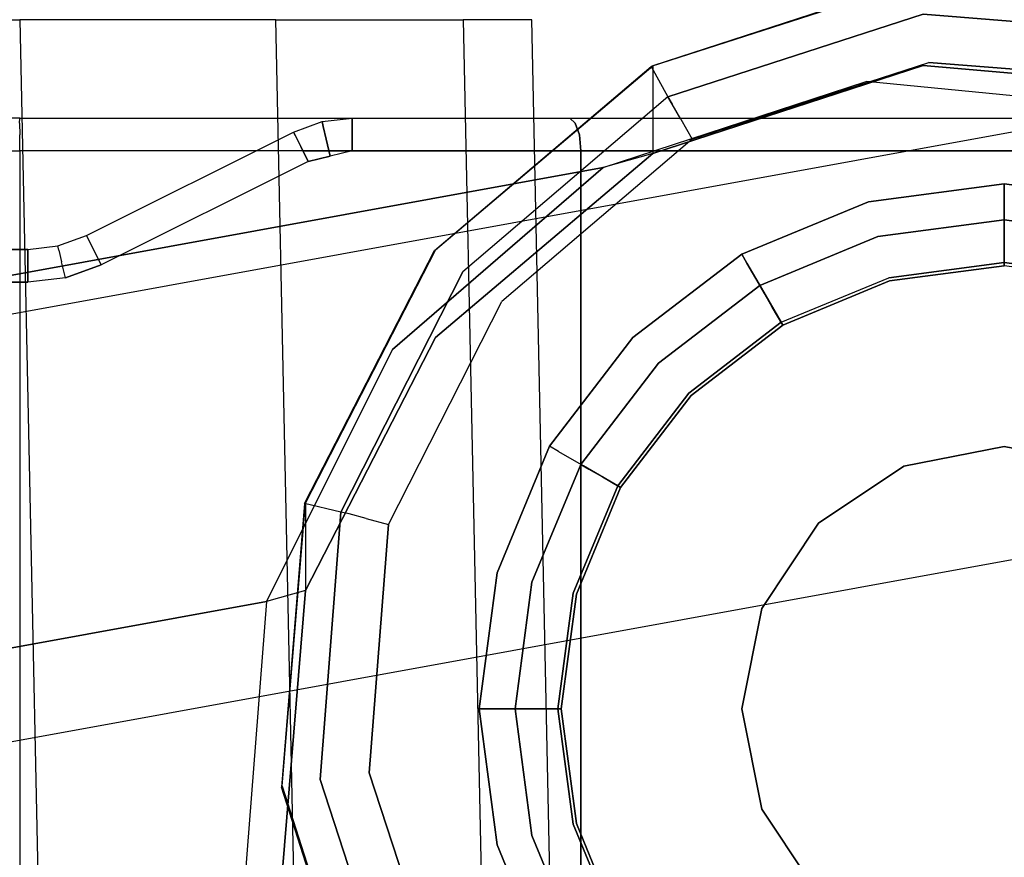
# Model space of a CAD drawing. Extents: x 42 to 422, y 62 to 393.
# Drawn here: x 60 to 61, y 144 to 145 of the extents above; entities that cross this region are included whole.
import ezdxf

# ---------------------------------------------------------------- set-up
doc = ezdxf.new("R2010")
doc.units = 0
doc.header["$LTSCALE"] = 30
doc.header["$MEASUREMENT"] = 0
for name, color, linetype in [('1', 4, 'CONTINUOUS'), ('AFUCH-3-CTCH', 4, 'CONTINUOUS'), ('AFUCH-3-CTPL', 19, 'CONTINUOUS'), ('AFUCH-3-LGPL', 19, 'CONTINUOUS'), ('AFUCH-3-LGPT', 4, 'CONTINUOUS')]:
    doc.layers.add(name, color=color, linetype=linetype)

# ---------------------------------------------------------------- blocks, each defined once
blk = doc.blocks.new('3DKIJLL213R')
at = {"layer": 'AFUCH-3-CTCH'}
for points, invisible_edges in [([(-10.10002, 8.8796, 2.06753), (-9.83427, 8.61385, 2.06753), (-9.84333, 8.54507, 2.06753), (-10.1688, 8.87054, 2.06753)], 5), ([(-10.10002, 8.8796, 2.22377), (-9.83427, 8.61385, 2.22377), (-9.84333, 8.54507, 2.22377), (-10.1688, 8.87054, 2.22377)], 5), ([(-10.1688, 8.87054, 2.06753), (-9.84333, 8.54507, 2.06753), (-9.86988, 8.48098, 2.06753), (-10.2329, 8.84399, 2.06753)], 5), ([(-10.1688, 8.87054, 2.22377), (-9.84333, 8.54507, 2.22377), (-9.86988, 8.48098, 2.22377), (-10.2329, 8.84399, 2.22377)], 5), ([(-9.91211, 8.42594, 2.06753), (-10.28794, 8.80176, 2.06753), (-10.2329, 8.84399, 2.06753), (-9.86988, 8.48098, 2.06753)], 5), ([(-9.91211, 8.42594, 2.22377), (-10.28794, 8.80176, 2.22377), (-10.2329, 8.84399, 2.22377), (-9.86988, 8.48098, 2.22377)], 5), ([(-10.33017, 8.74672, 2.06753), (-9.96715, 8.38371, 2.06753), (-9.91211, 8.42594, 2.06753), (-10.28794, 8.80176, 2.06753)], 5), ([(-10.33017, 8.74672, 2.22377), (-9.96715, 8.38371, 2.22377), (-9.91211, 8.42594, 2.22377), (-10.28794, 8.80176, 2.22377)], 5), ([(-10.03124, 8.35716, 2.06753), (-10.35672, 8.68263, 2.06753), (-10.33017, 8.74672, 2.06753), (-9.96715, 8.38371, 2.06753)], 5), ([(-10.03124, 8.35716, 2.22377), (-10.35672, 8.68263, 2.22377), (-10.33017, 8.74672, 2.22377), (-9.96715, 8.38371, 2.22377)], 5), ([(-10.39338, 8.61385, 2.16687), (-10.39338, 8.61385, 2.12443), (-10.38338, 8.68978, 2.12443), (-10.38338, 8.68978, 2.16687)], 4), ([(-10.36577, 8.61385, 2.06753), (-10.10002, 8.3481, 2.06753), (-10.03124, 8.35716, 2.06753), (-10.35672, 8.68263, 2.06753)], 5), ([(-10.36577, 8.61385, 2.22377), (-10.10002, 8.3481, 2.22377), (-10.03124, 8.35716, 2.22377), (-10.35672, 8.68263, 2.22377)], 5), ([(-10.2575, 8.61385, 2.06629), (-10.2575, 8.61385, 2.00629), (-10.24552, 8.67412, 2.00629), (-10.24552, 8.67412, 2.06629)], 4), ([(-10.37787, 8.5394, 2.18742), (-10.38767, 8.61385, 2.18742), (-10.39338, 8.61385, 2.16687), (-10.38338, 8.53792, 2.16687)], 9), ([(-10.38338, 8.53792, 2.12443), (-10.39338, 8.61385, 2.12443), (-10.38767, 8.61385, 2.10388), (-10.37787, 8.5394, 2.10388)], 12), ([(-10.38338, 8.53792, 2.12443), (-10.38338, 8.53792, 2.16687), (-10.39338, 8.61385, 2.16687), (-10.39338, 8.61385, 2.12443)], 1), ([(-10.37837, 8.61385, 2.20657), (-10.36889, 8.54181, 2.20657), (-10.37787, 8.5394, 2.18742), (-10.38767, 8.61385, 2.18742)], 7), ([(-10.38767, 8.61385, 2.10388), (-10.37787, 8.5394, 2.10388), (-10.36889, 8.54181, 2.08473), (-10.37837, 8.61385, 2.08473)], 7), ([(-10.35672, 8.54507, 2.22377), (-10.36577, 8.61385, 2.22377), (-10.37837, 8.61385, 2.20657), (-10.36889, 8.54181, 2.20657)], 12), ([(-10.36889, 8.54181, 2.08473), (-10.37837, 8.61385, 2.08473), (-10.36577, 8.61385, 2.06753), (-10.35672, 8.54507, 2.06753)], 9), ([(-10.1688, 8.35716, 2.06753), (-10.35672, 8.54507, 2.06753), (-10.36577, 8.61385, 2.06753), (-10.10002, 8.3481, 2.06753)], 5), ([(-10.1688, 8.35716, 2.22377), (-10.35672, 8.54507, 2.22377), (-10.36577, 8.61385, 2.22377), (-10.10002, 8.3481, 2.22377)], 5), ([(-10.24552, 8.55358, 2.00629), (-10.24552, 8.55358, 2.06629), (-10.2575, 8.61385, 2.06629), (-10.2575, 8.61385, 2.00629)], 1), ([(-10.21138, 8.50249, 2.06629), (-10.21138, 8.50249, 2.00629), (-10.24552, 8.55358, 2.00629), (-10.24552, 8.55358, 2.06629)], 4), ([(-10.35407, 8.46717, 2.16687), (-10.38338, 8.53792, 2.16687), (-10.37787, 8.5394, 2.18742), (-10.34913, 8.47003, 2.18742)], 6), ([(-10.34913, 8.47003, 2.10388), (-10.37787, 8.5394, 2.10388), (-10.38338, 8.53792, 2.12443), (-10.35407, 8.46717, 2.12443)], 3), ([(-10.37787, 8.5394, 2.18742), (-10.34913, 8.47003, 2.18742), (-10.34108, 8.47467, 2.20657), (-10.36889, 8.54181, 2.20657)], 13), ([(-10.36889, 8.54181, 2.08473), (-10.34108, 8.47467, 2.08473), (-10.34913, 8.47003, 2.10388), (-10.37787, 8.5394, 2.10388)], 13), ([(-10.34108, 8.47467, 2.20657), (-10.36889, 8.54181, 2.20657), (-10.35672, 8.54507, 2.22377), (-10.33017, 8.48098, 2.22377)], 3), ([(-10.33017, 8.48098, 2.06753), (-10.35672, 8.54507, 2.06753), (-10.36889, 8.54181, 2.08473), (-10.34108, 8.47467, 2.08473)], 6), ([(-10.33017, 8.48098, 2.06753), (-10.2329, 8.38371, 2.06753), (-10.1688, 8.35716, 2.06753), (-10.35672, 8.54507, 2.06753)], 5), ([(-10.33017, 8.48098, 2.22377), (-10.2329, 8.38371, 2.22377), (-10.1688, 8.35716, 2.22377), (-10.35672, 8.54507, 2.22377)], 5), ([(-10.35407, 8.46717, 2.16687), (-10.35407, 8.46717, 2.12443), (-10.38338, 8.53792, 2.12443), (-10.38338, 8.53792, 2.16687)], 4), ([(-10.16029, 8.46836, 2.00629), (-10.16029, 8.46836, 2.06629), (-10.21138, 8.50249, 2.06629), (-10.21138, 8.50249, 2.00629)], 1), ([(-9.98867, 8.50249, 2.06629), (-9.98867, 8.50249, 2.00629), (-10.03976, 8.46836, 2.00629), (-10.03976, 8.46836, 2.06629)], 4), ([(-10.28794, 8.42594, 2.22377), (-10.33017, 8.48098, 2.22377), (-10.34108, 8.47467, 2.20657), (-10.29685, 8.41703, 2.20657)], 12), ([(-10.29685, 8.41703, 2.08473), (-10.34108, 8.47467, 2.08473), (-10.33017, 8.48098, 2.06753), (-10.28794, 8.42594, 2.06753)], 9), ([(-10.28794, 8.42594, 2.06753), (-10.28794, 8.42594, 2.06753), (-10.33017, 8.48098, 2.06753), (-10.2329, 8.38371, 2.06753)], 4), ([(-10.28794, 8.42594, 2.22377), (-10.28794, 8.42594, 2.22377), (-10.33017, 8.48098, 2.22377), (-10.2329, 8.38371, 2.22377)], 4), ([(-10.34108, 8.47467, 2.20657), (-10.29685, 8.41703, 2.20657), (-10.30342, 8.41045, 2.18742), (-10.34913, 8.47003, 2.18742)], 7), ([(-10.34913, 8.47003, 2.10388), (-10.30342, 8.41045, 2.10388), (-10.29685, 8.41703, 2.08473), (-10.34108, 8.47467, 2.08473)], 7), ([(-10.30342, 8.41045, 2.18742), (-10.34913, 8.47003, 2.18742), (-10.35407, 8.46717, 2.16687), (-10.30745, 8.40642, 2.16687)], 9), ([(-10.30745, 8.40642, 2.12443), (-10.35407, 8.46717, 2.12443), (-10.34913, 8.47003, 2.10388), (-10.30342, 8.41045, 2.10388)], 12), ([(-10.30745, 8.40642, 2.12443), (-10.30745, 8.40642, 2.16687), (-10.35407, 8.46717, 2.16687), (-10.35407, 8.46717, 2.12443)], 1), ([(-10.10002, 8.45637, 2.06629), (-10.10002, 8.45637, 2.00629), (-10.16029, 8.46836, 2.00629), (-10.16029, 8.46836, 2.06629)], 4), ([(-10.03976, 8.46836, 2.00629), (-10.03976, 8.46836, 2.06629), (-10.10002, 8.45637, 2.06629), (-10.10002, 8.45637, 2.00629)], 1), ([(-10.2392, 8.37279, 2.20657), (-10.29685, 8.41703, 2.20657), (-10.28794, 8.42594, 2.22377), (-10.2329, 8.38371, 2.22377)], 3), ([(-10.2329, 8.38371, 2.06753), (-10.28794, 8.42594, 2.06753), (-10.29685, 8.41703, 2.08473), (-10.2392, 8.37279, 2.08473)], 6), ([(-10.30342, 8.41045, 2.18742), (-10.24384, 8.36474, 2.18742), (-10.2392, 8.37279, 2.20657), (-10.29685, 8.41703, 2.20657)], 13), ([(-10.29685, 8.41703, 2.08473), (-10.2392, 8.37279, 2.08473), (-10.24384, 8.36474, 2.10388), (-10.30342, 8.41045, 2.10388)], 13), ([(-10.2467, 8.3598, 2.16687), (-10.30745, 8.40642, 2.16687), (-10.30342, 8.41045, 2.18742), (-10.24384, 8.36474, 2.18742)], 6), ([(-10.24384, 8.36474, 2.10388), (-10.30342, 8.41045, 2.10388), (-10.30745, 8.40642, 2.12443), (-10.2467, 8.3598, 2.12443)], 3), ([(-10.2467, 8.3598, 2.16687), (-10.2467, 8.3598, 2.12443), (-10.30745, 8.40642, 2.12443), (-10.30745, 8.40642, 2.16687)], 4), ([(-10.1688, 8.35716, 2.22377), (-10.2329, 8.38371, 2.22377), (-10.2392, 8.37279, 2.20657), (-10.17207, 8.34498, 2.20657)], 12), ([(-10.17207, 8.34498, 2.08473), (-10.2392, 8.37279, 2.08473), (-10.2329, 8.38371, 2.06753), (-10.1688, 8.35716, 2.06753)], 9), ([(-10.02798, 8.34498, 2.20657), (-9.96085, 8.37279, 2.20657), (-9.96715, 8.38371, 2.22377), (-10.03124, 8.35716, 2.22377)], 9), ([(-10.03124, 8.35716, 2.06753), (-9.96715, 8.38371, 2.06753), (-9.96085, 8.37279, 2.08473), (-10.02798, 8.34498, 2.08473)], 12), ([(-10.2392, 8.37279, 2.20657), (-10.17207, 8.34498, 2.20657), (-10.17447, 8.33601, 2.18742), (-10.24384, 8.36474, 2.18742)], 7), ([(-10.24384, 8.36474, 2.10388), (-10.17447, 8.33601, 2.10388), (-10.17207, 8.34498, 2.08473), (-10.2392, 8.37279, 2.08473)], 7), ([(-9.9562, 8.36474, 2.18742), (-10.02558, 8.33601, 2.18742), (-10.02798, 8.34498, 2.20657), (-9.96085, 8.37279, 2.20657)], 7), ([(-9.96085, 8.37279, 2.08473), (-10.02798, 8.34498, 2.08473), (-10.02558, 8.33601, 2.10388), (-9.9562, 8.36474, 2.10388)], 7), ([(-10.17447, 8.33601, 2.18742), (-10.24384, 8.36474, 2.18742), (-10.2467, 8.3598, 2.16687), (-10.17595, 8.33049, 2.16687)], 9), ([(-10.17595, 8.33049, 2.12443), (-10.2467, 8.3598, 2.12443), (-10.24384, 8.36474, 2.10388), (-10.17447, 8.33601, 2.10388)], 12), ([(-10.0241, 8.33049, 2.16687), (-9.95335, 8.3598, 2.16687), (-9.9562, 8.36474, 2.18742), (-10.02558, 8.33601, 2.18742)], 12), ([(-10.02558, 8.33601, 2.10388), (-9.9562, 8.36474, 2.10388), (-9.95335, 8.3598, 2.12443), (-10.0241, 8.33049, 2.12443)], 9), ([(-10.17595, 8.33049, 2.12443), (-10.17595, 8.33049, 2.16687), (-10.2467, 8.3598, 2.16687), (-10.2467, 8.3598, 2.12443)], 1), ([(-10.10002, 8.3355, 2.20657), (-10.17207, 8.34498, 2.20657), (-10.1688, 8.35716, 2.22377), (-10.10002, 8.3481, 2.22377)], 3), ([(-10.10002, 8.3481, 2.06753), (-10.1688, 8.35716, 2.06753), (-10.17207, 8.34498, 2.08473), (-10.10002, 8.3355, 2.08473)], 6), ([(-10.10002, 8.3481, 2.22377), (-10.03124, 8.35716, 2.22377), (-10.02798, 8.34498, 2.20657), (-10.10002, 8.3355, 2.20657)], 6), ([(-10.10002, 8.3355, 2.08473), (-10.02798, 8.34498, 2.08473), (-10.03124, 8.35716, 2.06753), (-10.10002, 8.3481, 2.06753)], 3), ([(-9.95335, 8.3598, 2.16687), (-9.95335, 8.3598, 2.12443), (-10.0241, 8.33049, 2.12443), (-10.0241, 8.33049, 2.16687)], 4), ([(-10.17447, 8.33601, 2.18742), (-10.10002, 8.32621, 2.18742), (-10.10002, 8.3355, 2.20657), (-10.17207, 8.34498, 2.20657)], 13), ([(-10.17207, 8.34498, 2.08473), (-10.10002, 8.3355, 2.08473), (-10.10002, 8.32621, 2.10388), (-10.17447, 8.33601, 2.10388)], 13), ([(-10.02798, 8.34498, 2.20657), (-10.10002, 8.3355, 2.20657), (-10.10002, 8.32621, 2.18742), (-10.02558, 8.33601, 2.18742)], 13), ([(-10.02558, 8.33601, 2.10388), (-10.10002, 8.32621, 2.10388), (-10.10002, 8.3355, 2.08473), (-10.02798, 8.34498, 2.08473)], 13), ([(-10.10002, 8.3205, 2.16687), (-10.17595, 8.33049, 2.16687), (-10.17447, 8.33601, 2.18742), (-10.10002, 8.32621, 2.18742)], 6), ([(-10.10002, 8.32621, 2.10388), (-10.17447, 8.33601, 2.10388), (-10.17595, 8.33049, 2.12443), (-10.10002, 8.3205, 2.12443)], 3), ([(-10.10002, 8.32621, 2.18742), (-10.02558, 8.33601, 2.18742), (-10.0241, 8.33049, 2.16687), (-10.10002, 8.3205, 2.16687)], 3), ([(-10.10002, 8.3205, 2.12443), (-10.0241, 8.33049, 2.12443), (-10.02558, 8.33601, 2.10388), (-10.10002, 8.32621, 2.10388)], 6), ([(-10.10002, 8.3205, 2.16687), (-10.10002, 8.3205, 2.12443), (-10.17595, 8.33049, 2.12443), (-10.17595, 8.33049, 2.16687)], 4), ([(-10.0241, 8.33049, 2.12443), (-10.0241, 8.33049, 2.16687), (-10.10002, 8.3205, 2.16687), (-10.10002, 8.3205, 2.12443)], 1)]:
    blk.add_3dface(points, dxfattribs=dict(at, invisible_edges=invisible_edges))
at = {"layer": 'AFUCH-3-CTPL'}
for points, invisible_edges in [([(-10.45438, 7.05873, 0.98425), (-10.45438, 8.98787, 0.98425), (-10.45438, 8.97321, 1.15175), (-10.45438, 7.07339, 1.15175)], 15), ([(-10.45438, 8.97321, 0.81676), (-10.45438, 8.98787, 0.98425), (-10.45438, 7.05873, 0.98425), (-10.35595, 7.80109, 0.7723)], 15), ([(-10.45438, 8.97321, 1.15175), (-10.45438, 7.07339, 1.15175), (-10.45438, 7.1169, 1.31416), (-10.45438, 8.9297, 1.31416)], 15), ([(-10.45438, 8.97321, 0.81676), (-10.45438, 8.97321, 0.81676), (-10.36588, 7.80298, 0.77033), (-10.35595, 7.80109, 0.7723)], 15), ([(-10.37305, 7.80818, 0.7651), (-10.37305, 7.80818, 0.7651), (-10.36588, 7.80298, 0.77033), (-10.45438, 8.97321, 0.81676)], 15), ([(-10.45438, 8.97321, 0.81676), (-10.45438, 8.97321, 0.81676), (-10.37564, 7.81542, 0.75822), (-10.37305, 7.80818, 0.7651)], 15), ([(-10.37564, 8.0281, 0.3937), (-10.37564, 8.0281, 0.3937), (-10.37564, 7.81542, 0.75822), (-10.45438, 8.97321, 0.81676)], 15), ([(-10.45438, 8.97321, 0.81676), (-10.45438, 8.97321, 0.81676), (-10.37774, 8.04619, 0.3937), (-10.37564, 8.0281, 0.3937)], 15), ([(-10.38395, 8.06331, 0.3937), (-10.38395, 8.06331, 0.3937), (-10.37774, 8.04619, 0.3937), (-10.45438, 8.97321, 0.81676)], 15), ([(-10.45438, 8.97321, 0.81676), (-10.45438, 8.97321, 0.81676), (-10.44606, 8.18754, 0.3937), (-10.38395, 8.06331, 0.3937)], 15), ([(-10.45227, 8.20466, 0.3937), (-10.45227, 8.20466, 0.3937), (-10.44606, 8.18754, 0.3937), (-10.45438, 8.97321, 0.81676)], 15), ([(-10.45438, 8.97321, 0.81676), (-10.45438, 8.97321, 0.81676), (-10.45227, 8.20466, 0.3937), (-10.45438, 8.22275, 0.3937)], 15), ([(-10.45438, 8.64797, 0.3937), (-10.45438, 8.64797, 0.3937), (-10.45438, 8.22275, 0.3937), (-10.45438, 8.97321, 0.81676)], 15), ([(-10.45438, 8.9297, 1.31416), (-10.45438, 7.1169, 1.31416), (-10.45438, 7.18796, 1.46654), (-10.45438, 8.85864, 1.46654)], 15), ([(-10.45438, 7.18796, 1.46654), (-10.45438, 8.85864, 1.46654), (-10.45438, 8.7622, 1.60427), (-10.45438, 7.2844, 1.60427)], 15), ([(-10.45438, 8.7622, 1.60427), (-10.45438, 7.2844, 1.60427), (-10.45438, 7.40329, 1.72316), (-10.45438, 8.64331, 1.72316)], 15), ([(-10.40427, 8.69537, 1.96063), (-10.41501, 8.61385, 1.96063), (-10.40872, 8.61385, 1.98431), (-10.39821, 8.69374, 1.98431)], 12), ([(-10.40427, 8.69537, 1.96063), (-10.40427, 8.69537, 1.70325), (-10.41501, 8.61385, 1.76765), (-10.41501, 8.61385, 1.96063)], 1), ([(-10.40872, 8.61385, 1.98431), (-10.39821, 8.69374, 1.98431), (-10.38151, 8.68927, 2.0016), (-10.39144, 8.61385, 2.0016)], 7), ([(-10.38151, 8.68927, 2.0016), (-10.39144, 8.61385, 2.0016), (-10.36776, 8.61385, 2.00788), (-10.35864, 8.68314, 2.00788)], 9), ([(-9.84145, 8.68314, 2.00788), (-10.35864, 8.68314, 2.00788), (-10.36776, 8.61385, 2.00788), (-9.83233, 8.61385, 2.00788)], 5), ([(-10.45128, 8.64955, 1.73055), (-10.45128, 8.51043, 1.82796), (-10.44434, 8.51398, 1.83447), (-10.44434, 8.65409, 1.73636)], 7), ([(-10.44434, 8.51398, 1.83447), (-10.44434, 8.65409, 1.73636), (-10.43469, 8.65596, 1.73823), (-10.43469, 8.51542, 1.83664)], 9), ([(-9.7654, 8.65596, 1.73823), (-10.43469, 8.65596, 1.73823), (-10.43469, 8.51542, 1.83664), (-9.7654, 8.51542, 1.83664)], 4), ([(-10.45438, 8.50558, 1.81959), (-10.45438, 8.64331, 1.72316), (-10.45128, 8.64955, 1.73055), (-10.45128, 8.51043, 1.82796)], 12), ([(-10.45176, 8.64797, 0.38384), (-10.45176, 8.22275, 0.38384), (-10.45438, 8.22275, 0.3937), (-10.45438, 8.64797, 0.3937)], 1), ([(-10.44456, 8.22275, 0.37663), (-10.44456, 8.64797, 0.37663), (-10.45176, 8.64797, 0.38384), (-10.45176, 8.22275, 0.38384)], 5), ([(-10.43469, 8.64797, 0.37402), (-10.43469, 8.22275, 0.37402), (-10.44456, 8.22275, 0.37663), (-10.44456, 8.64797, 0.37663)], 4), ([(-9.7654, 8.22275, 0.37402), (-10.43469, 8.22275, 0.37402), (-10.43469, 8.64797, 0.37402), (-9.7654, 8.64797, 0.37402)], 1), ([(-10.45438, 7.40329, 1.72316), (-10.45438, 8.64331, 1.72316), (-10.45438, 8.50558, 1.81959), (-10.45438, 7.54102, 1.81959)], 15), ([(-10.39821, 8.53396, 1.98431), (-10.40872, 8.61385, 1.98431), (-10.41501, 8.61385, 1.96063), (-10.40427, 8.53233, 1.96063)], 9), ([(-10.41501, 8.61385, 1.76765), (-10.41501, 8.61385, 1.96063), (-10.40427, 8.53233, 1.96063), (-10.40427, 8.53233, 1.82773)], 4), ([(-10.39144, 8.61385, 2.0016), (-10.38151, 8.53843, 2.0016), (-10.39821, 8.53396, 1.98431), (-10.40872, 8.61385, 1.98431)], 7), ([(-10.35864, 8.54456, 2.00788), (-10.36776, 8.61385, 2.00788), (-10.39144, 8.61385, 2.0016), (-10.38151, 8.53843, 2.0016)], 12), ([(-10.35864, 8.54456, 2.00788), (-9.84145, 8.54456, 2.00788), (-9.83233, 8.61385, 2.00788), (-10.36776, 8.61385, 2.00788)], 5), ([(-10.38151, 8.53843, 2.0016), (-10.3524, 8.46815, 2.0016), (-10.33189, 8.47999, 2.00788), (-10.35864, 8.54456, 2.00788)], 9), ([(-9.8682, 8.47999, 2.00788), (-10.33189, 8.47999, 2.00788), (-10.35864, 8.54456, 2.00788), (-9.84145, 8.54456, 2.00788)], 5), ([(-10.40427, 8.53233, 1.96063), (-10.37281, 8.45637, 1.96063), (-10.36737, 8.45951, 1.98431), (-10.39821, 8.53396, 1.98431)], 12), ([(-10.36737, 8.45951, 1.98431), (-10.39821, 8.53396, 1.98431), (-10.38151, 8.53843, 2.0016), (-10.3524, 8.46815, 2.0016)], 7), ([(-10.40427, 8.53233, 1.96063), (-10.40427, 8.53233, 1.82773), (-10.37281, 8.45637, 1.86477), (-10.37281, 8.45637, 1.96063)], 1), ([(-10.45438, 8.3532, 1.89065), (-10.45438, 8.50558, 1.81959), (-10.45128, 8.51043, 1.82796), (-10.45128, 8.3565, 1.89974)], 6), ([(-10.45128, 8.51043, 1.82796), (-10.45128, 8.3565, 1.89974), (-10.44434, 8.35896, 1.90675), (-10.44434, 8.51398, 1.83447)], 13), ([(-10.44434, 8.35896, 1.90675), (-10.44434, 8.51398, 1.83447), (-10.43469, 8.51542, 1.83664), (-10.43469, 8.35993, 1.90915)], 3), ([(-10.43469, 8.51542, 1.83664), (-9.7654, 8.51542, 1.83664), (-9.7654, 8.35993, 1.90915), (-10.43469, 8.35993, 1.90915)], 1), ([(-10.45438, 8.50558, 1.81959), (-10.45438, 7.54102, 1.81959), (-10.45438, 7.6934, 1.89065), (-10.45438, 8.3532, 1.89065)], 15), ([(-10.28935, 8.42455, 2.00788), (-10.33189, 8.47999, 2.00788), (-10.3524, 8.46815, 2.0016), (-10.30609, 8.4078, 2.0016)], 12), ([(-10.28935, 8.42455, 2.00788), (-9.91074, 8.42455, 2.00788), (-9.8682, 8.47999, 2.00788), (-10.33189, 8.47999, 2.00788)], 5), ([(-10.3524, 8.46815, 2.0016), (-10.30609, 8.4078, 2.0016), (-10.31831, 8.39558, 1.98431), (-10.36737, 8.45951, 1.98431)], 7), ([(-10.32276, 8.39114, 1.96063), (-10.31831, 8.39558, 1.98431), (-10.36737, 8.45951, 1.98431), (-10.37281, 8.45637, 1.96063)], 3), ([(-10.37281, 8.45637, 1.96063), (-10.37281, 8.45637, 1.86477), (-10.32276, 8.39114, 1.89384), (-10.32276, 8.39114, 1.96063)], 4), ([(-10.24574, 8.36149, 2.0016), (-10.30609, 8.4078, 2.0016), (-10.28935, 8.42455, 2.00788), (-10.2339, 8.382, 2.00788)], 3), ([(-9.96619, 8.382, 2.00788), (-10.2339, 8.382, 2.00788), (-10.28935, 8.42455, 2.00788), (-9.91074, 8.42455, 2.00788)], 5), ([(-10.31831, 8.39558, 1.98431), (-10.25438, 8.34653, 1.98431), (-10.24574, 8.36149, 2.0016), (-10.30609, 8.4078, 2.0016)], 13), ([(-10.25752, 8.34109, 1.96063), (-10.32276, 8.39114, 1.96063), (-10.31831, 8.39558, 1.98431), (-10.25438, 8.34653, 1.98431)], 6), ([(-10.32276, 8.39114, 1.89384), (-10.32276, 8.39114, 1.96063), (-10.25752, 8.34109, 1.96063), (-10.25752, 8.34109, 1.91485)], 1), ([(-10.16933, 8.35526, 2.00788), (-10.2339, 8.382, 2.00788), (-10.24574, 8.36149, 2.0016), (-10.17546, 8.33238, 2.0016)], 12), ([(-10.16933, 8.35526, 2.00788), (-10.03075, 8.35526, 2.00788), (-9.96619, 8.382, 2.00788), (-10.2339, 8.382, 2.00788)], 5), ([(-10.02463, 8.33238, 2.0016), (-9.95435, 8.36149, 2.0016), (-9.96619, 8.382, 2.00788), (-10.03075, 8.35526, 2.00788)], 9), ([(-10.45438, 8.19079, 1.93417), (-10.45438, 8.3532, 1.89065), (-10.45128, 8.3565, 1.89974), (-10.45128, 8.19245, 1.94369)], 12), ([(-10.45128, 8.3565, 1.89974), (-10.45128, 8.19245, 1.94369), (-10.44434, 8.19374, 1.95102), (-10.44434, 8.35896, 1.90675)], 7), ([(-10.44434, 8.19374, 1.95102), (-10.44434, 8.35896, 1.90675), (-10.43469, 8.35993, 1.90915), (-10.43469, 8.19421, 1.95355)], 9), ([(-10.43469, 8.35993, 1.90915), (-9.7654, 8.35993, 1.90915), (-9.7654, 8.19421, 1.95355), (-10.43469, 8.19421, 1.95355)], 4), ([(-10.24574, 8.36149, 2.0016), (-10.17546, 8.33238, 2.0016), (-10.17994, 8.31569, 1.98431), (-10.25438, 8.34653, 1.98431)], 7), ([(-9.9457, 8.34653, 1.98431), (-10.02015, 8.31569, 1.98431), (-10.02463, 8.33238, 2.0016), (-9.95435, 8.36149, 2.0016)], 7), ([(-10.45438, 7.6934, 1.89065), (-10.45438, 8.3532, 1.89065), (-10.45438, 8.19079, 1.93417), (-10.45438, 7.8558, 1.93417)], 15), ([(-10.10004, 8.32245, 2.0016), (-10.17546, 8.33238, 2.0016), (-10.16933, 8.35526, 2.00788), (-10.10004, 8.34613, 2.00788)], 3), ([(-10.10004, 8.34613, 2.00788), (-10.10004, 8.34613, 2.00788), (-10.16933, 8.35526, 2.00788), (-10.03075, 8.35526, 2.00788)], 4), ([(-10.10004, 8.34613, 2.00788), (-10.03075, 8.35526, 2.00788), (-10.02463, 8.33238, 2.0016), (-10.10004, 8.32245, 2.0016)], 6), ([(-10.17994, 8.31569, 1.98431), (-10.25438, 8.34653, 1.98431), (-10.25752, 8.34109, 1.96063), (-10.18156, 8.30962, 1.96063)], 9), ([(-10.01853, 8.30962, 1.96063), (-9.94256, 8.34109, 1.96063), (-9.9457, 8.34653, 1.98431), (-10.02015, 8.31569, 1.98431)], 12), ([(-10.25752, 8.34109, 1.96063), (-10.25752, 8.34109, 1.91485), (-10.18156, 8.30962, 1.92301), (-10.18156, 8.30962, 1.96063)], 4), ([(-10.01853, 8.30962, 1.92296), (-10.01853, 8.30962, 1.96063), (-9.94256, 8.34109, 1.96063), (-9.94256, 8.34109, 1.91477)], 1), ([(-10.17994, 8.31569, 1.98431), (-10.10004, 8.30517, 1.98431), (-10.10004, 8.32245, 2.0016), (-10.17546, 8.33238, 2.0016)], 13), ([(-10.02463, 8.33238, 2.0016), (-10.10004, 8.32245, 2.0016), (-10.10004, 8.30517, 1.98431), (-10.02015, 8.31569, 1.98431)], 13), ([(-10.10004, 8.29889, 1.96063), (-10.18156, 8.30962, 1.96063), (-10.17994, 8.31569, 1.98431), (-10.10004, 8.30517, 1.98431)], 6), ([(-10.10004, 8.30517, 1.98431), (-10.02015, 8.31569, 1.98431), (-10.01853, 8.30962, 1.96063), (-10.10004, 8.29889, 1.96063)], 3), ([(-10.18156, 8.30962, 1.92301), (-10.18156, 8.30962, 1.96063), (-10.10004, 8.29889, 1.96063), (-10.10004, 8.29889, 1.92548)], 1), ([(-10.10004, 8.29889, 1.96063), (-10.10004, 8.29889, 1.92548), (-10.01853, 8.30962, 1.92296), (-10.01853, 8.30962, 1.96063)], 4), ([(-10.45176, 8.22275, 0.38384), (-10.44946, 8.20533, 0.38339), (-10.45227, 8.20466, 0.3937), (-10.45438, 8.22275, 0.3937)], 1), ([(-10.44182, 8.20713, 0.37614), (-10.44456, 8.22275, 0.37663), (-10.45176, 8.22275, 0.38384), (-10.44946, 8.20533, 0.38339)], 5), ([(-10.43469, 8.22275, 0.37402), (-10.43157, 8.20955, 0.37402), (-10.44182, 8.20713, 0.37614), (-10.44456, 8.22275, 0.37663)], 4), ([(-10.43157, 8.20955, 0.37402), (-9.76852, 8.20955, 0.37402), (-9.7654, 8.22275, 0.37402), (-10.43469, 8.22275, 0.37402)], 5), ([(-10.43157, 8.20955, 0.37402), (-10.42846, 8.19634, 0.37402), (-10.43728, 8.19193, 0.37663), (-10.44182, 8.20713, 0.37614)], 4), ([(-9.77163, 8.19634, 0.37402), (-10.42846, 8.19634, 0.37402), (-10.43157, 8.20955, 0.37402), (-9.76852, 8.20955, 0.37402)], 5), ([(-10.44946, 8.20533, 0.38339), (-10.44372, 8.18871, 0.38384), (-10.44606, 8.18754, 0.3937), (-10.45227, 8.20466, 0.3937)], 1), ([(-10.43728, 8.19193, 0.37663), (-10.44182, 8.20713, 0.37614), (-10.44946, 8.20533, 0.38339), (-10.44372, 8.18871, 0.38384)], 5), ([(-10.45438, 8.0233, 1.94882), (-10.45438, 8.19079, 1.93417), (-10.45128, 8.19245, 1.94369), (-10.45128, 8.02326, 1.9585)], 6), ([(-10.45128, 8.19245, 1.94369), (-10.45128, 8.02326, 1.9585), (-10.44434, 8.02334, 1.96593), (-10.44434, 8.19374, 1.95102)], 13), ([(-10.44434, 8.02334, 1.96593), (-10.44434, 8.19374, 1.95102), (-10.43469, 8.19421, 1.95355), (-10.43469, 8.0233, 1.96851)], 3), ([(-10.37517, 8.0677, 0.37663), (-10.43728, 8.19193, 0.37663), (-10.44372, 8.18871, 0.38384), (-10.38161, 8.06448, 0.38384)], 5), ([(-10.42846, 8.19634, 0.37402), (-10.36634, 8.07211, 0.37402), (-10.37517, 8.0677, 0.37663), (-10.43728, 8.19193, 0.37663)], 4), ([(-9.7654, 8.19421, 1.95355), (-10.43469, 8.19421, 1.95355), (-10.43469, 8.0233, 1.96851), (-9.7654, 8.0233, 1.96851)], 1), ([(-10.36634, 8.07211, 0.37402), (-9.83375, 8.07211, 0.37402), (-9.77163, 8.19634, 0.37402), (-10.42846, 8.19634, 0.37402)], 5), ([(-10.45438, 8.0233, 1.94882), (-10.45438, 8.0233, 1.94882), (-10.45438, 7.8558, 1.93417), (-10.45438, 8.19079, 1.93417)], 15), ([(-10.44372, 8.18871, 0.38384), (-10.38161, 8.06448, 0.38384), (-10.38395, 8.06331, 0.3937), (-10.44606, 8.18754, 0.3937)], 1), ([(-10.36819, 8.04844, 0.37663), (-10.37517, 8.0677, 0.37663), (-10.38161, 8.06448, 0.38384), (-10.37519, 8.04679, 0.38384)], 5), ([(-10.36634, 8.07211, 0.37402), (-10.35858, 8.05071, 0.37402), (-10.36819, 8.04844, 0.37663), (-10.37517, 8.0677, 0.37663)], 4), ([(-9.84151, 8.05071, 0.37402), (-10.35858, 8.05071, 0.37402), (-10.36634, 8.07211, 0.37402), (-9.83375, 8.07211, 0.37402)], 5), ([(-10.38161, 8.06448, 0.38384), (-10.37519, 8.04679, 0.38384), (-10.37774, 8.04619, 0.3937), (-10.38395, 8.06331, 0.3937)], 1), ([(-10.35858, 8.05071, 0.37402), (-10.35595, 8.0281, 0.37402), (-10.36582, 8.0281, 0.37663), (-10.36819, 8.04844, 0.37663)], 12), ([(-10.35595, 8.0281, 0.37402), (-9.84414, 8.0281, 0.37402), (-9.84151, 8.05071, 0.37402), (-10.35858, 8.05071, 0.37402)], 5), ([(-10.37519, 8.04679, 0.38384), (-10.37302, 8.0281, 0.38384), (-10.37564, 8.0281, 0.3937), (-10.37774, 8.04619, 0.3937)], 9), ([(-10.36582, 8.0281, 0.37663), (-10.36819, 8.04844, 0.37663), (-10.37519, 8.04679, 0.38384), (-10.37302, 8.0281, 0.38384)], 7), ([(-10.37302, 8.0281, 0.38384), (-10.37302, 7.76036, 0.38384), (-10.37564, 7.76036, 0.3937), (-10.37564, 8.0281, 0.3937)], 1), ([(-10.37564, 7.81542, 0.75822), (-10.37564, 8.0281, 0.3937), (-10.37564, 7.76036, 0.3937), (-10.37564, 7.67775, 0.54563)], 5), ([(-10.36582, 7.76036, 0.37663), (-10.36582, 8.0281, 0.37663), (-10.37302, 8.0281, 0.38384), (-10.37302, 7.76036, 0.38384)], 5), ([(-10.35595, 8.0281, 0.37402), (-10.35595, 7.76036, 0.37402), (-10.36582, 7.76036, 0.37663), (-10.36582, 8.0281, 0.37663)], 4), ([(-9.84414, 7.76036, 0.37402), (-10.35595, 7.76036, 0.37402), (-10.35595, 8.0281, 0.37402), (-9.84414, 8.0281, 0.37402)], 4), ([(-10.45128, 7.85407, 1.94369), (-10.45128, 8.02326, 1.9585), (-10.45438, 8.0233, 1.94882), (-10.45438, 7.8558, 1.93417)], 9), ([(-10.44434, 8.02334, 1.96593), (-10.44434, 7.85294, 1.95102), (-10.45128, 7.85407, 1.94369), (-10.45128, 8.02326, 1.9585)], 7), ([(-10.43469, 7.85239, 1.95355), (-10.43469, 8.0233, 1.96851), (-10.44434, 8.02334, 1.96593), (-10.44434, 7.85294, 1.95102)], 12), ([(-10.43469, 8.0233, 1.96851), (-9.7654, 8.0233, 1.96851), (-9.7654, 7.85239, 1.95355), (-10.43469, 7.85239, 1.95355)], 4)]:
    blk.add_3dface(points, dxfattribs=dict(at, invisible_edges=invisible_edges))
for points in [[(-9.68666, 8.34786, 0.98425), (-10.51343, 8.33039, 0.98425), (-10.51343, 8.28924, 0.83071), (-9.68666, 8.30672, 0.8307)], [(-10.51343, 8.28924, 1.1378), (-9.68666, 8.30672, 1.13779), (-9.68666, 8.34786, 0.98425), (-10.51343, 8.33039, 0.98425)], [(-10.51343, 8.28924, 0.83071), (-9.68666, 8.30672, 0.8307), (-9.68666, 8.19432, 0.7183), (-10.51343, 8.17684, 0.71831)], [(-9.68666, 8.19432, 1.25019), (-10.51343, 8.17684, 1.2502), (-10.51343, 8.28924, 1.1378), (-9.68666, 8.30672, 1.13779)], [(-9.68666, 8.19432, 0.7183), (-10.51343, 8.17684, 0.71831), (-10.51343, 8.0233, 0.67717), (-9.68666, 8.04077, 0.67716)], [(-10.51343, 8.0233, 1.29134), (-9.68666, 8.04077, 1.29133), (-9.68666, 8.19432, 1.25019), (-10.51343, 8.17684, 1.2502)], [(-9.68666, 7.88723, 1.25019), (-10.51343, 7.86976, 1.2502), (-10.51343, 8.0233, 1.29134), (-9.68666, 8.04077, 1.29133)], [(-10.51343, 8.0233, 0.67717), (-9.68666, 8.04077, 0.67716), (-9.68666, 7.88723, 0.7183), (-10.51343, 7.86976, 0.71831)]]:
    blk.add_3dface(points, dxfattribs=at)
at = {"layer": 'AFUCH-3-LGPL'}
for points, invisible_edges in [([(-10.2106, 8.24447, 2.15376), (-10.29456, 8.948, 2.15573), (-10.15242, 8.99424, 2.15238), (-10.06174, 8.233, 2.15025)], 5), ([(-10.15242, 8.99424, 2.15238), (-10.06174, 8.233, 2.15025), (-9.91961, 8.27938, 2.1469), (-10.0034, 8.98256, 2.14886)], 5), ([(-10.29456, 8.948, 2.15573), (-10.2106, 8.24447, 2.15376), (-10.34434, 8.31244, 2.15691), (-10.40821, 8.85089, 2.15841)], 5), ([(-10.34434, 8.31244, 2.15691), (-10.40821, 8.85089, 2.15841), (-10.47607, 8.71768, 2.16001), (-10.44176, 8.42654, 2.15921)], 5), ([(-10.52386, 8.73476, 2.36119), (-10.50405, 8.72575, 2.1865), (-10.51671, 8.56512, 2.1868), (-10.53772, 8.56463, 2.36152)], 4), ([(-10.51184, 8.56573, 2.17348), (-10.51671, 8.56512, 2.1868), (-10.50405, 8.72575, 2.1865), (-10.49935, 8.72433, 2.17318)], 9), ([(-10.48928, 8.72143, 2.16365), (-10.49935, 8.72433, 2.17318), (-10.51184, 8.56573, 2.17348), (-10.50145, 8.56698, 2.16394)], 14), ([(-10.48782, 8.5686, 2.16029), (-10.50145, 8.56698, 2.16394), (-10.48928, 8.72143, 2.16365), (-10.47607, 8.71768, 2.16001)], 3), ([(-10.47607, 8.71768, 2.16001), (-10.44176, 8.42654, 2.15921), (-10.48782, 8.5686, 2.16029)], 1), ([(-10.51671, 8.56512, 2.1868), (-10.53772, 8.56463, 2.36152), (-10.48543, 8.40214, 2.36029), (-10.46708, 8.41204, 2.18564)], 1), ([(-10.46708, 8.41204, 2.18564), (-10.46284, 8.41458, 2.17233), (-10.51184, 8.56573, 2.17348), (-10.51671, 8.56512, 2.1868)], 6), ([(-10.51184, 8.56573, 2.17348), (-10.50145, 8.56698, 2.16394), (-10.45373, 8.4198, 2.16281), (-10.46284, 8.41458, 2.17233)], 11), ([(-10.45373, 8.4198, 2.16281), (-10.44176, 8.42654, 2.15921), (-10.48782, 8.5686, 2.16029), (-10.50145, 8.56698, 2.16394)], 12), ([(-10.34434, 8.31244, 2.15691), (-10.3528, 8.30159, 2.16043), (-10.45373, 8.4198, 2.16281), (-10.44176, 8.42654, 2.15921)], 3), ([(-10.45373, 8.4198, 2.16281), (-10.46284, 8.41458, 2.17233), (-10.35919, 8.29319, 2.16988), (-10.3528, 8.30159, 2.16043)], 14), ([(-10.48543, 8.40214, 2.36029), (-10.46708, 8.41204, 2.18564), (-10.3621, 8.2891, 2.18316), (-10.37496, 8.27204, 2.35768)], 4), ([(-10.3621, 8.2891, 2.18316), (-10.35919, 8.29319, 2.16988), (-10.46284, 8.41458, 2.17233), (-10.46708, 8.41204, 2.18564)], 3), ([(-10.21425, 8.23117, 2.15717), (-10.2106, 8.24447, 2.15376), (-10.34434, 8.31244, 2.15691), (-10.3528, 8.30159, 2.16043)], 12), ([(-10.35919, 8.29319, 2.16988), (-10.3528, 8.30159, 2.16043), (-10.21425, 8.23117, 2.15717), (-10.21691, 8.22088, 2.16653)], 11), ([(-10.21691, 8.22088, 2.16653), (-10.218, 8.21586, 2.17976), (-10.3621, 8.2891, 2.18316), (-10.35919, 8.29319, 2.16988)], 12), ([(-10.37496, 8.27204, 2.35768), (-10.3621, 8.2891, 2.18316), (-10.218, 8.21586, 2.17976), (-10.22313, 8.19412, 2.3541)], 1), ([(-9.91278, 8.26735, 2.15006), (-9.91961, 8.27938, 2.1469), (-10.06174, 8.233, 2.15025), (-10.06002, 8.21929, 2.15353)], 12), ([(-10.05853, 8.20867, 2.16279), (-10.06002, 8.21929, 2.15353), (-9.91278, 8.26735, 2.15006), (-9.90732, 8.25802, 2.15923)], 11), ([(-9.90732, 8.25802, 2.15923), (-9.90446, 8.25348, 2.17237), (-10.0576, 8.2035, 2.17598), (-10.05853, 8.20867, 2.16279)], 12), ([(-10.05305, 8.18026, 2.35009), (-10.0576, 8.2035, 2.17598), (-9.90446, 8.25348, 2.17237), (-9.89061, 8.23256, 2.34627)], 1), ([(-10.06174, 8.233, 2.15025), (-10.06002, 8.21929, 2.15353), (-10.21425, 8.23117, 2.15717), (-10.2106, 8.24447, 2.15376)], 3), ([(-10.21425, 8.23117, 2.15717), (-10.21691, 8.22088, 2.16653), (-10.05853, 8.20867, 2.16279), (-10.06002, 8.21929, 2.15353)], 14), ([(-10.0576, 8.2035, 2.17598), (-10.05853, 8.20867, 2.16279), (-10.21691, 8.22088, 2.16653), (-10.218, 8.21586, 2.17976)], 3), ([(-10.218, 8.21586, 2.17976), (-10.22313, 8.19412, 2.3541), (-10.05305, 8.18026, 2.35009), (-10.0576, 8.2035, 2.17598)], 4)]:
    blk.add_3dface(points, dxfattribs=dict(at, invisible_edges=invisible_edges))
at = {"layer": 'AFUCH-3-LGPT'}
for points, invisible_edges in [([(-9.74342, 6.16547, 16.58276), (-10.2502, 8.95208, 4.97569), (-10.08742, 9.0032, 4.98085), (-9.58065, 6.21659, 16.58793)], 5), ([(-10.08742, 9.0032, 4.98085), (-9.58065, 6.21659, 16.58793), (-9.4108, 6.20335, 16.57733), (-9.91757, 8.98996, 4.97026)], 1), ([(-10.38131, 8.84459, 4.9556), (-9.87453, 6.05797, 16.56268), (-9.74342, 6.16547, 16.58276), (-10.2502, 8.95208, 4.97569)], 1), ([(-9.95355, 5.91012, 16.53063), (-10.46032, 8.69674, 4.92356), (-10.38131, 8.84459, 4.9556), (-9.87453, 6.05797, 16.56268)], 4), ([(-10.48596, 8.56525, 4.59523), (-10.53859, 8.56525, 2.36153), (-10.52396, 8.73563, 2.36118), (-10.47132, 8.73563, 4.59488)], 1), ([(-10.47132, 8.73563, 4.59488), (-10.46032, 8.69674, 4.92356), (-10.47628, 8.53103, 4.88447), (-10.48596, 8.56525, 4.59523)], 4), ([(-10.47628, 8.53103, 4.88447), (-9.9695, 5.74442, 16.49155), (-9.95355, 5.91012, 16.53063), (-10.46032, 8.69674, 4.92356)], 1), ([(-10.48572, 8.40296, 2.36028), (-10.43309, 8.40296, 4.59398), (-10.48596, 8.56525, 4.59523), (-10.53859, 8.56525, 2.36153)], 4), ([(-10.47628, 8.53103, 4.88447), (-10.48596, 8.56525, 4.59523), (-10.43309, 8.40296, 4.59398), (-10.42471, 8.37334, 4.84436)], 1), ([(-9.91793, 5.58672, 16.45144), (-10.42471, 8.37334, 4.84436), (-10.47628, 8.53103, 4.88447), (-9.9695, 5.74442, 16.49155)], 4), ([(-10.32284, 8.27267, 4.59138), (-10.37547, 8.27267, 2.35768), (-10.48572, 8.40296, 2.36028), (-10.43309, 8.40296, 4.59398)], 1), ([(-10.43309, 8.40296, 4.59398), (-10.42471, 8.37334, 4.84436), (-10.31555, 8.2469, 4.80924), (-10.32284, 8.27267, 4.59138)], 4), ([(-9.80877, 5.46028, 16.41631), (-10.31555, 8.2469, 4.80924), (-10.42471, 8.37334, 4.84436), (-9.91793, 5.58672, 16.45144)], 1), ([(-10.2237, 8.19464, 2.35411), (-10.17107, 8.19464, 4.58781), (-10.32284, 8.27267, 4.59138), (-10.37547, 8.27267, 2.35768)], 4), ([(-10.31555, 8.2469, 4.80924), (-10.32284, 8.27267, 4.59138), (-10.17107, 8.19464, 4.58781), (-10.16448, 8.17137, 4.78451)], 1), ([(-9.80877, 5.46028, 16.41631), (-10.31555, 8.2469, 4.80924), (-10.16448, 8.17137, 4.78451), (-9.65771, 5.38476, 16.39159)], 1), ([(-9.89114, 8.23279, 2.34627), (-9.83851, 8.23279, 4.57997), (-10.00099, 8.18063, 4.5838), (-10.05363, 8.18063, 2.3501)], 4), ([(-10.00099, 8.18063, 4.5838), (-10.05363, 8.18063, 2.3501), (-10.2237, 8.19464, 2.35411), (-10.17107, 8.19464, 4.58781)], 1), ([(-10.17107, 8.19464, 4.58781), (-10.16448, 8.17137, 4.78451), (-9.99463, 8.15814, 4.77392), (-10.00099, 8.18063, 4.5838)], 4), ([(-9.65771, 5.38476, 16.39159), (-10.16448, 8.17137, 4.78451), (-9.99463, 8.15814, 4.77392), (-9.48786, 5.37153, 16.38099)], 4)]:
    blk.add_3dface(points, dxfattribs=dict(at, invisible_edges=invisible_edges))

msp = doc.modelspace()

# ---------------------------------------------------------------- block references
at = {"layer": '1', "rotation": 269.9999999999998}
msp.add_blockref('3DKIJLL213R', (52.36104, 134.05906), dxfattribs=at)

doc.saveas('drawing.dxf')
